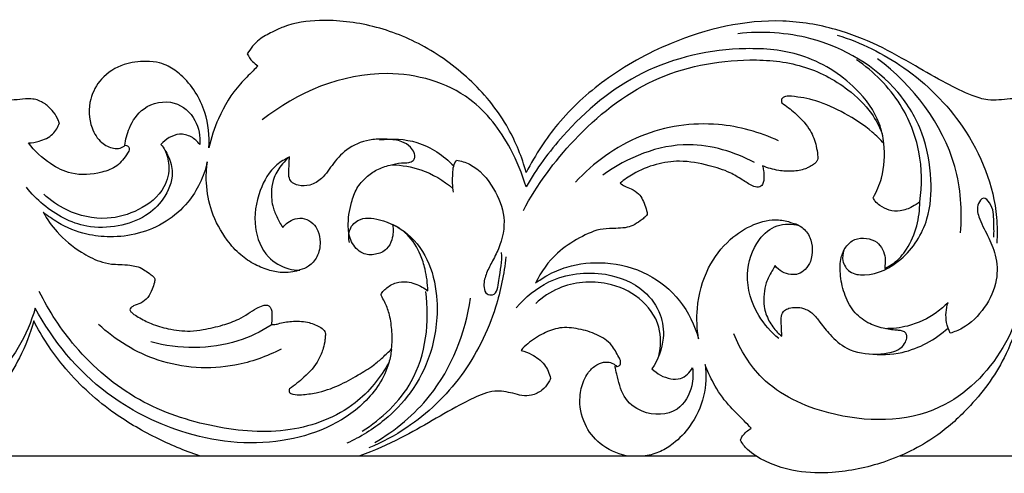
# Model space of a CAD drawing. Units: millimetres. Extents: x -984 to 6222, y -3028 to 4178.
# Drawn here: x 2507 to 2752, y 3697 to 3810 of the extents above; entities that cross this region are included whole.
import ezdxf

# ---------------------------------------------------------------- set-up
doc = ezdxf.new("R2010")
doc.units = ezdxf.units.MM
doc.header["$MEASUREMENT"] = 0

# ---------------------------------------------------------------- blocks, each defined once
blk = doc.blocks.new('RM-020-1_2630_3705')
for points in [[(628.81, 61.52), (837.88, 61.52)], [(873.75, 61.52), (1082.82, 61.52)]]:
    blk.add_lwpolyline(points)
for points, knots in [([(780.75, 131.99), (779.69, 135.81), (776.33, 144.19), (767.75, 154.88), (756.04, 163.65), (742.93, 168.88), (730.78, 170.29), (722.12, 169.16), (717.31, 166.87), (713.94, 165.05), (712.13, 162.82), (711.35, 161.49), (711.7, 160.82), (712.48, 159.72), (713.5, 158.84), (713.97, 158.51), (713.58, 158.1), (712.16, 156.62), (708.17, 152.83), (704.25, 146.3), (702.36, 140.61), (701.81, 138.12), (702.02, 141.08), (701.3, 147.82), (696.9, 154.91), (692.21, 158.28), (689.26, 159.51), (685.48, 159.73), (680.23, 159.22), (674.93, 155.82), (671.72, 149.93), (671.99, 143.86), (674.62, 139.42), (677.55, 138), (679.72, 137.93), (680.64, 138.46), (681, 138.77), (681.21, 138.78), (681.74, 138.73), (682.14, 137.77), (681.05, 135.93), (679.18, 133.39), (674.07, 131.55), (668.07, 131.1), (661.72, 134.31), (658.43, 137.36), (656.93, 139.36), (657.82, 139.4), (659.95, 139.8), (663.09, 141.16), (664.28, 143.34), (664.61, 144.36), (664.48, 144.74), (664.01, 145.84), (662.81, 147.58), (660.83, 149.45), (658.39, 150.4), (655.85, 150.31), (653.43, 150.02), (650.22, 149.93), (645.76, 151.46), (639.78, 154.36), (632.13, 158.84), (623.26, 163.89), (612.28, 168.16), (594.68, 171.08), (574.26, 166.24), (555.65, 155.96), (543.68, 145), (538.18, 136.55), (535.82, 132)], [0, 0, 0, 0, 11.895482, 26.773461, 41.312126, 54.946744, 68.109077, 77.203892, 80.21522, 83.871329, 88.505068, 88.505068, 88.505068, 90.756895, 92.480717, 92.480717, 92.480717, 94.168932, 98.611782, 108.847007, 116.513392, 116.513392, 116.513392, 125.419546, 136.42183, 140.196708, 142.479758, 145.773984, 151.286633, 157.876387, 163.523344, 170.693571, 175.097035, 178.298687, 179.918649, 181.315632, 181.315632, 181.315632, 181.925257, 182.738935, 183.913468, 188.007811, 192.024492, 199.48444, 205.133432, 212.60943, 212.60943, 212.60943, 215.248261, 219.028757, 222.262366, 222.262366, 222.262366, 223.446105, 225.839513, 228.536764, 231.47479, 233.273666, 236.023364, 238.692633, 242.700265, 249.769499, 258.475018, 268.991325, 280.066639, 293.253111, 321.219623, 339.973038, 356.009593, 369.878706, 369.878706, 369.878706, 369.878706]), ([(1025.68, 131.99), (1024.62, 135.81), (1021.26, 144.18), (1012.68, 154.87), (1000.97, 163.64), (987.86, 168.88), (975.71, 170.29), (967.05, 169.16), (962.24, 166.87), (958.87, 165.05), (957.06, 162.81), (956.28, 161.48), (956.63, 160.82), (957.41, 159.72), (958.43, 158.84), (958.9, 158.5), (958.51, 158.1), (957.09, 156.61), (953.1, 152.83), (949.18, 146.3), (947.29, 140.61), (946.74, 138.11), (946.95, 141.07), (946.23, 147.81), (941.83, 154.9), (937.14, 158.28), (934.19, 159.5), (930.41, 159.73), (925.16, 159.22), (919.86, 155.81), (916.65, 149.92), (916.92, 143.86), (919.55, 139.41), (922.48, 138), (924.65, 137.92), (925.57, 138.46), (925.93, 138.76), (926.14, 138.78), (926.67, 138.72), (927.07, 137.76), (925.98, 135.93), (924.11, 133.38), (919, 131.55), (913, 131.09), (906.65, 134.31), (903.36, 137.35), (901.86, 139.35), (902.75, 139.4), (904.88, 139.8), (908.02, 141.15), (909.21, 143.33), (909.54, 144.36), (909.41, 144.73), (908.94, 145.83), (907.74, 147.57), (905.76, 149.45), (903.32, 150.39), (900.78, 150.31), (898.36, 150.01), (895.15, 149.92), (890.69, 151.46), (884.71, 154.36), (877.06, 158.83), (868.19, 163.89), (857.21, 168.15), (839.61, 171.08), (819.19, 166.24), (800.58, 155.96), (788.61, 144.99), (783.11, 136.55), (780.75, 131.99)], [0, 0, 0, 0, 11.895482, 26.773461, 41.312126, 54.946744, 68.109077, 77.203892, 80.21522, 83.871329, 88.505068, 88.505068, 88.505068, 90.756895, 92.480717, 92.480717, 92.480717, 94.168932, 98.611782, 108.847007, 116.513392, 116.513392, 116.513392, 125.419546, 136.42183, 140.196708, 142.479758, 145.773984, 151.286633, 157.876387, 163.523344, 170.693571, 175.097035, 178.298687, 179.918649, 181.315632, 181.315632, 181.315632, 181.925257, 182.738935, 183.913468, 188.007811, 192.024492, 199.48444, 205.133432, 212.60943, 212.60943, 212.60943, 215.248261, 219.028757, 222.262366, 222.262366, 222.262366, 223.446105, 225.839513, 228.536764, 231.47479, 233.273666, 236.023364, 238.692633, 242.700265, 249.769499, 258.475018, 268.991325, 280.066639, 293.253111, 321.219623, 339.973038, 356.009593, 369.878706, 369.878706, 369.878706, 369.878706]), ([(859.78, 112.68), (859.49, 111.86), (859.22, 109.85), (861.11, 106.82), (867.15, 106.04), (875.18, 110.26), (881.16, 119.57), (881.79, 130.9), (879.87, 142), (871.39, 156.31), (854.29, 166.34), (839.43, 167.21), (833.41, 166.53)], [0, 0, 0, 0, 2.618705, 5.787644, 9.511391, 19.238016, 31.077048, 40.876908, 52.666207, 64.432226, 89.585053, 107.478412, 107.478412, 107.478412, 107.478412]), ([(858.13, 166.21), (863.99, 164.33), (876, 158.47), (891.21, 143.31), (897.9, 126.69), (897.94, 116.54), (897.82, 114.42)], [0, 0, 0, 0, 18.205753, 38.888444, 62.8442, 69.232736, 69.232736, 69.232736, 69.232736]), ([(869.71, 139.22), (869.53, 140.91), (868.43, 146.01), (861.98, 154.66), (850.14, 162.03), (831.14, 163.66), (809.07, 158.73), (791.37, 143.97), (783.32, 132.94), (780.71, 128.41)], [0, 0, 0, 0, 5.088089, 15.424909, 31.240433, 44.823281, 70.85587, 95.793847, 111.43778, 111.43778, 111.43778, 111.43778]), ([(780.04, 122.57), (783.44, 128.91), (792.61, 141.43), (811.46, 156.63), (832.58, 160.8), (849.52, 159.25), (859.93, 153.89), (866.43, 147.59), (868.62, 143.39), (869.32, 141.62)], [0, 0, 0, 0, 21.505027, 45.930331, 70.029413, 82.990458, 95.579775, 103.853372, 109.562126, 109.562126, 109.562126, 109.562126]), ([(878.65, 124.72), (879.27, 128.82), (879.19, 137.36), (874.11, 150.21), (867.21, 157.13), (862.9, 160.06)], [0, 0, 0, 0, 12.440351, 25.03727, 40.524209, 40.524209, 40.524209, 40.524209]), ([(888.81, 116.97), (889.23, 122.49), (888.14, 139.31), (876.94, 153.63), (868.16, 160.32)], [0, 0, 0, 0, 16.622146, 49.410462, 49.410462, 49.410462, 49.410462]), ([(780.71, 128.41), (779.78, 131.7), (776.42, 139.75), (766.55, 152.92), (742.05, 159.76), (723.7, 151.94), (715.1, 145.08)], [0, 0, 0, 0, 10.259151, 26.057307, 47.267429, 79.982088, 79.982088, 79.982088, 79.982088]), ([(680.91, 138.72), (681.06, 140.2), (681.97, 143.61), (685.45, 148.87), (693.27, 150.55), (698.96, 145.44), (699.69, 141), (699.55, 138.96)], [0, 0, 0, 0, 4.458464, 10.468256, 18.006065, 24.652492, 30.798183, 30.798183, 30.798183, 30.798183]), ([(869.71, 139.22), (868.82, 140.22), (865.9, 143.15), (860.17, 146.72), (853.44, 149.98), (848.33, 150.85), (845.46, 151.06), (844.44, 150.64), (844.14, 149.9), (844.29, 149.48), (844.38, 149.31)], [642.725, 642.725, 642.725, 642.725, 646.72454, 654.972414, 662.623412, 668.714709, 670.182508, 671.059781, 671.760746, 672.338528, 672.338528, 672.338528, 672.338528]), ([(844.38, 149.31), (845.49, 148.56), (847.92, 146.62), (851.12, 143.37), (852.71, 139.73), (853.14, 137.25), (853.31, 135.95), (853.24, 135.13), (852.88, 134.51), (852.11, 133.92), (851.21, 133.4), (849.52, 132.6), (846.93, 132.25), (843.3, 132.41), (840.84, 133.13), (839.57, 133.67)], [672.338528, 672.338528, 672.338528, 672.338528, 676.309017, 681.564971, 685.757408, 687.923813, 689.124388, 689.659122, 690.373844, 691.191346, 692.508224, 693.460213, 696.700132, 700.06972, 704.172046, 704.172046, 704.172046, 704.172046]), ([(843.54, 139.88), (838.86, 142.05), (827.36, 145.29), (808.49, 142.48), (797.49, 134.45), (793.01, 129.58)], [0, 0, 0, 0, 15.310141, 34.502266, 54.210875, 54.210875, 54.210875, 54.210875]), ([(721.87, 135.92), (721.84, 135.58), (721.75, 134.38), (721.74, 132.63), (721.64, 130.7), (722.53, 129.3), (724.44, 128.61), (727.15, 128.66), (730.43, 130.67), (732.78, 134.54), (736.62, 138.55), (741.67, 140.35), (746.21, 140.34), (749.53, 140.02), (751.89, 138.63), (752.91, 137.12), (753.18, 135.85), (752.62, 134.84), (751.32, 134.36), (749.34, 134.46), (746.66, 133.84), (743.61, 132.87), (740.77, 130.85), (738.43, 128.11), (736.99, 123.82), (736.18, 119.27), (736.99, 114.63), (739.67, 111.58), (743.21, 111.41), (746.14, 112.65), (747.65, 115.61), (747.74, 117.82), (747.49, 119.06), (748.81, 118.41), (751.79, 116.43), (754.32, 112.27), (755.85, 107.44), (756.24, 104.39), (756.27, 102.57), (755.82, 102.92), (754.25, 103.94), (751.57, 105.01), (748.25, 104.75), (746.15, 103.51), (745.04, 102.38), (744.57, 101.6), (745.05, 100.66), (745.97, 99.15), (746.92, 96.23), (747.45, 92.39), (747.4, 89.54), (747.26, 88.12), (746.54, 87.4), (745.09, 86.03), (742.42, 83.7), (738.66, 81.49), (734.05, 78.83), (729.26, 77.25), (725.33, 76.71), (723.17, 76.67), (721.7, 77.17), (721.78, 77.94), (721.88, 78.24), (723.15, 79.07), (725.81, 81.24), (728.94, 84.56), (730.19, 88), (730.69, 89.99), (730.76, 91.28), (730.85, 92.09), (730.4, 92.99), (728.85, 93.96), (726.14, 95.01), (722.54, 95.14), (719.76, 94.61), (718.11, 94.13), (717.63, 94.21), (717.41, 94.22), (717.42, 94.49), (717.46, 95.42), (717.55, 96.68), (717.42, 97.96), (716.98, 98.73), (716.22, 99.13), (714.97, 98.87), (713.45, 98.13), (711.52, 96.87), (708.83, 95.24), (705.04, 93.92), (700.99, 92.99), (696.42, 92.37), (692.03, 92.96), (687.66, 94.19), (684.8, 95.71), (683.06, 96.76), (682.38, 97.4), (682.1, 97.91), (682.42, 98.47), (683.36, 99.02), (685.04, 99.44), (686.76, 100.87), (687.66, 102.8), (688.25, 104.37), (688.38, 105.27), (688.4, 105.58), (688.25, 105.8), (687.83, 106.33), (686.78, 107.01), (685.52, 107.99), (683.9, 108.72), (681.91, 108.97), (679.77, 109.19), (677.31, 109.15), (673.86, 110.06), (669.14, 112.56), (664.22, 116.58), (661.56, 120.38), (660.61, 122.11), (661.75, 121.18), (665.06, 118.88), (670.62, 116.52), (677.73, 115.75), (684.49, 116.61), (691.28, 119.48), (697.86, 125.26), (700.63, 131.04), (701.42, 134.64), (701.18, 132.92), (701.01, 128.76), (702.26, 121.91), (705.64, 115.86), (709.36, 111.53), (713.14, 109.09), (716.79, 107.54), (720.01, 107.03), (722.54, 107.15), (723.87, 107.58), (724.42, 107.81), (725.2, 107.97), (726.97, 108.65), (729.03, 111.13), (729.71, 114.41), (729.12, 117.34), (727.79, 119.51), (725.67, 120.74), (723.32, 120.62), (721.45, 119.72), (720.52, 118.81), (720.17, 118.35), (719.6, 119.2), (718.64, 120.95), (717.43, 124.09), (717.26, 127.47), (717.95, 131.12), (719.71, 133.84), (721.23, 135.38), (721.87, 135.92)], [325.07352, 325.07352, 325.07352, 325.07352, 326.085589, 328.686469, 330.361673, 331.739543, 333.292631, 336.136549, 339.448831, 344.169514, 349.522842, 355.696424, 359.270591, 362.917852, 365.396768, 367.07727, 368.246137, 369.076957, 370.286428, 372.089791, 374.91222, 378.337939, 381.477347, 385.13143, 388.870479, 395.010442, 398.780503, 402.736773, 405.905709, 408.962892, 411.5871, 415.36316, 415.36316, 415.36316, 419.689339, 425.749873, 429.433755, 434.877099, 434.877099, 434.877099, 436.550065, 440.456292, 443.118078, 446.089436, 447.381341, 447.918006, 448.61807, 450.258753, 453.391271, 457.608178, 461.886188, 461.886188, 461.886188, 464.897671, 467.844357, 472.370814, 477.771549, 483.593027, 487.162804, 489.302011, 490.200438, 491.152364, 491.152364, 491.152364, 495.676271, 501.342338, 504.381116, 506.545555, 507.461354, 508.281666, 508.927381, 510.358252, 513.524938, 517.486885, 520.735719, 521.871572, 522.520266, 522.520266, 522.520266, 523.310793, 525.311216, 526.323074, 527.121644, 527.870173, 528.677106, 530.364279, 532.864143, 535.512521, 539.65299, 544.626014, 547.787073, 553.199723, 557.546015, 561.108882, 562.783489, 563.52681, 563.881755, 564.427654, 565.207479, 567.111878, 569.315349, 571.628308, 573.392045, 574.326049, 574.326049, 574.326049, 575.117982, 576.314148, 578.006898, 579.861623, 581.496709, 583.89053, 585.911504, 588.687236, 593.499172, 601.311973, 607.209852, 607.209852, 607.209852, 611.587634, 619.13937, 624.701235, 631.555605, 639.04859, 646.112872, 657.176091, 657.176091, 657.176091, 662.398506, 669.579809, 677.761317, 682.810099, 687.083138, 690.946359, 694.280716, 696.607478, 698.361853, 698.361853, 698.361853, 700.708844, 703.795381, 707.537761, 710.369148, 712.609593, 714.948738, 717.212536, 719.247293, 720.995246, 720.995246, 720.995246, 724.048968, 726.941347, 731.000421, 734.011683, 737.966472, 740.43668, 740.43668, 740.43668, 740.43668]), ([(699.55, 138.96), (698.99, 139.73), (697.5, 141.09), (693.68, 142.02), (691.03, 140.29), (689.88, 138.98)], [0, 0, 0, 0, 2.845435, 5.78022, 10.98106, 10.98106, 10.98106, 10.98106]), ([(744.24, 140.13), (747.33, 140.54), (754.35, 140.21), (760.23, 136.23), (762.73, 133.64)], [0, 0, 0, 0, 9.229463, 19.952753, 19.952753, 19.952753, 19.952753]), ([(689.88, 138.98), (690.62, 138.09), (691.97, 135.89), (693.28, 131.04), (690.94, 125.38), (685.98, 120.67), (679.15, 118.34), (669.89, 118.08), (661.84, 122.45), (657.64, 126.78), (656.41, 128.38)], [0, 0, 0, 0, 3.449308, 7.644463, 14.550471, 20.480743, 27.627086, 35.358099, 47.273508, 53.297685, 53.297685, 53.297685, 53.297685]), ([(690.78, 137.74), (691.37, 136.51), (692.26, 133.35), (690.86, 127.14), (684.61, 122.34), (675.86, 119.81), (667.17, 121.75), (662.41, 125.07), (660.72, 126.66)], [0, 0, 0, 0, 4.089289, 9.577617, 18.002812, 25.98339, 36.066766, 42.977637, 42.977637, 42.977637, 42.977637]), ([(837.52, 134.5), (832.54, 137.12), (819.27, 141.28), (805.91, 135.77), (799.81, 131.35)], [0, 0, 0, 0, 16.676072, 39.044861, 39.044861, 39.044861, 39.044861]), ([(867.07, 125.75), (867.94, 127.29), (869.78, 131.6), (870.06, 136.37), (869.71, 139.22)], [628.83881, 628.83881, 628.83881, 628.83881, 634.126254, 642.725, 642.725, 642.725, 642.725]), ([(721.87, 135.81), (720.74, 135.32), (717.41, 133.38), (713.89, 127.11), (712.59, 118.77), (715.52, 111.05), (720.6, 108.06), (723.5, 107.71), (724.41, 107.7)], [0, 0, 0, 0, 3.633271, 11.186748, 20.479671, 28.412932, 34.229429, 36.939746, 36.939746, 36.939746, 36.939746]), ([(762.65, 127.08), (762.42, 128.61), (762.41, 130.8), (762.58, 133.56), (763.14, 134.64), (763.45, 135.09)], [0, 0, 0, 0, 4.662729, 6.544883, 8.198224, 8.198224, 8.198224, 8.198224]), ([(763.45, 135.09), (764.55, 134.88), (768.46, 133.7), (772.86, 128.41), (775.95, 120.85), (774.63, 114.2), (772.23, 109.79), (770.64, 106.68), (770.01, 103.98), (770.67, 101.65), (773.53, 101.31), (774.05, 106.78), (774.84, 109.8), (774.59, 112.11)], [0, 0, 0, 0, 3.327025, 11.830767, 19.291685, 27.243065, 31.028097, 34.36841, 37.626623, 39.344808, 40.694502, 44.581605, 51.553224, 51.553224, 51.553224, 51.553224]), ([(839.57, 133.67), (839.65, 133.29), (839.83, 132.23), (839.93, 130.84), (839.78, 129.49), (839.33, 128.62), (838.25, 128.22), (836.54, 128.87), (834.38, 130.3), (830.93, 132.38), (825.66, 133.96), (819.42, 135.18), (812.9, 134.2), (807.9, 132.17), (805.13, 130.21), (804.13, 129.37)], [704.172046, 704.172046, 704.172046, 704.172046, 705.335759, 707.387649, 708.340336, 709.410557, 710.087771, 711.560102, 714.494247, 717.925996, 723.390912, 730.688576, 736.488429, 742.596252, 746.501163, 746.501163, 746.501163, 746.501163]), ([(747.44, 133.93), (749.83, 133.85), (755.34, 132.92), (760.19, 130.04), (762.53, 128.03)], [0, 0, 0, 0, 7.06825, 16.239937, 16.239937, 16.239937, 16.239937]), ([(804.13, 129.37), (804.48, 129.09), (805.34, 128.48), (807.03, 127.94), (808.72, 126.9), (810.09, 124.65), (810.71, 122.85), (810.88, 121.58)], [746.501163, 746.501163, 746.501163, 746.501163, 747.837227, 749.607594, 751.745192, 753.528517, 757.351526, 757.351526, 757.351526, 757.351526]), ([(878.65, 124.72), (878.08, 124.26), (876.57, 123.28), (873.99, 122.31), (871.03, 122.44), (868.99, 123.58), (867.6, 124.66), (867.19, 125.44), (867.07, 125.75)], [615.682792, 615.682792, 615.682792, 615.682792, 617.842583, 620.998956, 623.707893, 626.261505, 627.837304, 628.83881, 628.83881, 628.83881, 628.83881]), ([(897.05, 115.96), (897.18, 117.24), (897, 120.13), (897.06, 123.55), (894.49, 126.23), (892.63, 123.74), (893.4, 120.32), (895.6, 116.33), (897.86, 111.26), (898.13, 104.77), (895.09, 98.18), (890.63, 93.7), (887.25, 92.34), (886.22, 92.03)], [0, 0, 0, 0, 3.854169, 8.59249, 10.492513, 12.31714, 15.586392, 20.748031, 25.941785, 32.078309, 39.578595, 47.065198, 50.242556, 50.242556, 50.242556, 50.242556]), ([(869.97, 108.17), (870.74, 108.53), (872.87, 109.75), (875.88, 113.28), (878.15, 118.57), (878.67, 122.71), (878.65, 124.72)], [596.143505, 596.143505, 596.143505, 596.143505, 598.665232, 603.350168, 609.660032, 615.682792, 615.682792, 615.682792, 615.682792]), ([(736.82, 114.61), (736.56, 115.52), (736.41, 117.72), (739.19, 121.08), (745.33, 120.39), (751.99, 116.98), (757.17, 109.4), (759.18, 98.88), (757.75, 87.51), (752.62, 77.36), (745.33, 69.8), (739.51, 66.18), (736.17, 64.68)], [0, 0, 0, 0, 2.851906, 6.207803, 11.473569, 19.218817, 28.246186, 37.60946, 50.925057, 61.843542, 71.051875, 81.896734, 81.896734, 81.896734, 81.896734]), ([(810.88, 121.58), (810.63, 121.26), (810.09, 120.68), (808.82, 119.83), (807.41, 118.71), (805.24, 118.21), (802.76, 118.06), (798.8, 118.13), (793.8, 115.78), (787.59, 111.75), (784.42, 107.28), (783.08, 104.52)], [757.351526, 757.351526, 757.351526, 757.351526, 758.575237, 759.703283, 761.875117, 763.848145, 766.141367, 769.237747, 775.423395, 782.013889, 791.184916, 791.184916, 791.184916, 791.184916]), ([(823.64, 90.61), (823.22, 93.12), (822.98, 99.18), (825.31, 108.07), (830.74, 115.22), (836.97, 119.3), (842.56, 120.62), (845.71, 119.9), (846.75, 119.53)], [420.41754, 420.41754, 420.41754, 420.41754, 428.028971, 438.454279, 447.27025, 454.172544, 460.29538, 463.557032, 463.557032, 463.557032, 463.557032]), ([(843.58, 90.72), (841.63, 92.31), (837.53, 96.96), (834.78, 106.18), (837.45, 114.71), (842.88, 119.41), (846.88, 119.27), (848.64, 118.83)], [0, 0, 0, 0, 7.494791, 18.135297, 27.266154, 32.815796, 38.169499, 38.169499, 38.169499, 38.169499]), ([(846.75, 119.53), (847.69, 119.33), (849.62, 118.51), (851.5, 115.99), (852.06, 112.93), (851.71, 110.07), (850.34, 107.89), (848.55, 106.63), (846.42, 106.54), (844.33, 107.19), (843.15, 108.24), (842.67, 108.85)], [463.557032, 463.557032, 463.557032, 463.557032, 466.396663, 469.536446, 472.486199, 475.573522, 477.930227, 480.008243, 481.781131, 484.010825, 486.335686, 486.335686, 486.335686, 486.335686]), ([(844.31, 91.29), (844.31, 91.64), (844.3, 92.66), (844.19, 94.32), (844.1, 96.16), (844.78, 97.76), (846.87, 98.56), (849.5, 98.55), (852.2, 96.99), (854.07, 94.43), (856.53, 91.29), (860.87, 87.43), (866.71, 86.58), (871.19, 87.09), (873.64, 87.98), (874.9, 89.34), (875.48, 90.58), (875.49, 91.7), (874.83, 92.45), (873.87, 92.74), (872.07, 92.79), (869.29, 93.22), (865.46, 94.52), (861.83, 97.47), (859.69, 101.95), (858.77, 106.53), (858.83, 110.53), (860.07, 113.6), (862.38, 115.63), (865.37, 115.83), (868, 114.92), (869.48, 112.92), (870.17, 110.85), (870.02, 109.26), (869.98, 108.4), (869.97, 108.17)], [505.77603, 505.77603, 505.77603, 505.77603, 506.810114, 508.852616, 510.752633, 512.371301, 513.582163, 517.098019, 519.77627, 522.504859, 526.470182, 531.738041, 539.292786, 542.918743, 545.111674, 546.812965, 548.287032, 549.139589, 550.012275, 551.038767, 552.016539, 555.348308, 559.310515, 563.866358, 568.828481, 573.810663, 577.820596, 580.638226, 583.52095, 586.414865, 589.08716, 591.392667, 593.565886, 595.469492, 596.143505, 596.143505, 596.143505, 596.143505]), ([(775.67, 111.04), (775.26, 106.8), (773.14, 96.34), (765.54, 80.98), (753.63, 69.53), (744.92, 64.9), (741.64, 63.53)], [0, 0, 0, 0, 12.774001, 31.792093, 50.342709, 60.872502, 60.872502, 60.872502, 60.872502]), ([(783.08, 104.52), (784, 105.21), (786.46, 106.8), (792.1, 109.24), (800.87, 110.08), (811.1, 107.43), (819.56, 100.48), (822.71, 94.03), (823.64, 90.61)], [370.767376, 370.767376, 370.767376, 370.767376, 374.177033, 379.421539, 388.834816, 399.623162, 409.796542, 420.41754, 420.41754, 420.41754, 420.41754]), ([(842.67, 108.85), (842.39, 108.39), (841.61, 107), (840.3, 104.76), (839.91, 101.7), (839.75, 98.45), (840.97, 95.12), (842.68, 92.74), (843.92, 91.6), (844.31, 91.29)], [486.335686, 486.335686, 486.335686, 486.335686, 487.935409, 491.109691, 493.96422, 497.094547, 500.801457, 504.299422, 505.77603, 505.77603, 505.77603, 505.77603]), ([(778.28, 98.36), (780.49, 100.99), (787.01, 106.38), (799.39, 107.94), (809.69, 103.8), (814.47, 97.18), (815.32, 90.01), (813.56, 85.43), (812.04, 83.18)], [0, 0, 0, 0, 10.250657, 24.226167, 34.564208, 41.599344, 47.469888, 55.565837, 55.565837, 55.565837, 55.565837]), ([(813.73, 86.36), (814.29, 88.69), (814.48, 94.25), (809.3, 101.33), (800.01, 105.39), (790.12, 104.6), (784.79, 100.97), (783.12, 99.43)], [0, 0, 0, 0, 7.174602, 15.806007, 24.397983, 36.367267, 43.133829, 43.133829, 43.133829, 43.133829]), ([(746.63, 84.85), (744.51, 81), (737.94, 72.76), (721.67, 66.62), (702.73, 68.19), (683.61, 74.51), (668.84, 87.15), (662.01, 97.56), (659.63, 102.44)], [0, 0, 0, 0, 13.139285, 30.376906, 48.870597, 68.443954, 89.02093, 105.281147, 105.281147, 105.281147, 105.281147]), ([(739.92, 67.63), (744.84, 70.75), (755.19, 80.42), (756.76, 94.9), (755.77, 102.39)], [0, 0, 0, 0, 17.28235, 39.931651, 39.931651, 39.931651, 39.931651]), ([(743.09, 64.83), (748.24, 67.89), (759.98, 77.53), (765.61, 92.07), (766.91, 100.72)], [0, 0, 0, 0, 17.782412, 44.017746, 44.017746, 44.017746, 44.017746]), ([(658.61, 98.29), (657.64, 94.86), (653.4, 84.93), (638.23, 69.7), (613.45, 69.85), (594.83, 78.49), (589.09, 87.84), (587.47, 91.85)], [0, 0, 0, 0, 10.676501, 32.196842, 59.29482, 77.801762, 90.735584, 90.735584, 90.735584, 90.735584]), ([(747.21, 88.02), (747.09, 86.87), (746.2, 81.92), (738.82, 71.11), (719.27, 63.07), (695.86, 65.92), (673.62, 77.26), (662.98, 90.17), (658.61, 98.29)], [0, 0, 0, 0, 3.444806, 14.996151, 37.181861, 62.090424, 82.456634, 110.025653, 110.025653, 110.025653, 110.025653]), ([(903.55, 98.29), (902.57, 94.86), (898.33, 84.93), (883.17, 69.7), (858.38, 69.85), (839.77, 78.49), (834.03, 87.84), (832.41, 91.85)], [0, 0, 0, 0, 10.676501, 32.196842, 59.29482, 77.801762, 90.735584, 90.735584, 90.735584, 90.735584]), ([(885.68, 99.68), (884.81, 98.77), (881.86, 96.19), (876.47, 93.66), (871.9, 93.15), (870.01, 93.16)], [0, 0, 0, 0, 3.743466, 11.594067, 17.166675, 17.166675, 17.166675, 17.166675]), ([(886.22, 92.03), (885.81, 92.87), (884.93, 95.36), (885.18, 98.09), (885.68, 99.68)], [0, 0, 0, 0, 2.803093, 7.802998, 7.802998, 7.802998, 7.802998]), ([(658.24, 95.1), (657.36, 91.94), (654.34, 83.99), (647.1, 74.25), (636.98, 65.21), (625.37, 59.6), (613.43, 57.09), (602.44, 57.33), (595.19, 59.83), (590.71, 63.08), (589.57, 64.59), (589.08, 65.45)], [53.953297, 53.953297, 53.953297, 53.953297, 63.781996, 79.204663, 89.650162, 103.924996, 116.812699, 125.366018, 136.203702, 138.767445, 141.724548, 141.724548, 141.724548, 141.724548]), ([(699.47, 61.52), (695.75, 62.79), (688.19, 65.97), (676.31, 72.96), (665.78, 82.78), (660.28, 91.18), (658.24, 95.1)], [0, 0, 0, 0, 11.645278, 24.192061, 40.742237, 53.953297, 53.953297, 53.953297, 53.953297]), ([(719.81, 88.1), (716.22, 86.23), (706.23, 82.67), (689.22, 83.68), (678.56, 90.35), (674.34, 94.24)], [0, 0, 0, 0, 12.023759, 30.916866, 48.006052, 48.006052, 48.006052, 48.006052]), ([(717.29, 94.04), (714.71, 92.41), (705.41, 87.85), (694.34, 88.03), (687.38, 89.86)], [0, 0, 0, 0, 9.066819, 30.362388, 30.362388, 30.362388, 30.362388]), ([(803.18, 83.78), (803.45, 83.78), (804.14, 83.89), (804.36, 85.09), (803.42, 86.73), (802.03, 89.51), (798.33, 91.93), (793.86, 93.19), (789.21, 93.71), (784.87, 92.04), (781.67, 90.02), (779.99, 88.36), (779.47, 87.77)], [34.498536, 34.498536, 34.498536, 34.498536, 35.293198, 36.263237, 37.512438, 40.943206, 45.407418, 50.078817, 54.703127, 58.870443, 63.531113, 65.873313, 65.873313, 65.873313, 65.873313]), ([(903.18, 95.1), (902.3, 91.94), (899.28, 83.99), (892.03, 74.25), (881.91, 65.21), (870.31, 59.6), (858.37, 57.09), (847.37, 57.33), (840.12, 59.83), (835.64, 63.08), (834.51, 64.59), (834.02, 65.45)], [53.953297, 53.953297, 53.953297, 53.953297, 63.781996, 79.204663, 89.650162, 103.924996, 116.812699, 125.366018, 136.203702, 138.767445, 141.724548, 141.724548, 141.724548, 141.724548]), ([(865.96, 86.88), (868.72, 86.58), (875.96, 86.8), (882.48, 90.46), (885.68, 93.32)], [0, 0, 0, 0, 8.183965, 20.951886, 20.951886, 20.951886, 20.951886]), ([(779.47, 87.77), (780.38, 87.54), (782.54, 86.68), (785.5, 84.49), (786.53, 81.99), (786.79, 80.78)], [65.873313, 65.873313, 65.873313, 65.873313, 68.644747, 72.726701, 76.411487, 76.411487, 76.411487, 76.411487]), ([(805.6, 61.52), (803.26, 62.05), (799.03, 63.99), (794.81, 69.49), (793.71, 75.33), (794.79, 80.01), (796.53, 82.91), (798.68, 84.59), (800.8, 85), (802.34, 84.62), (802.97, 84.04), (803.18, 83.78)], [0, 0, 0, 0, 7.106442, 13.167175, 20.046844, 24.173226, 27.337894, 29.991453, 32.029057, 33.498226, 34.498536, 34.498536, 34.498536, 34.498536]), ([(822.11, 83.45), (822.33, 81.97), (822.18, 78.18), (818.67, 71.65), (810.07, 71.43), (804.52, 76.06), (803.61, 80.66), (802.96, 83.15), (802.82, 83.78)], [0, 0, 0, 0, 4.474217, 11.290041, 19.828202, 25.662106, 31.447533, 33.397326, 33.397326, 33.397326, 33.397326]), ([(825.25, 84.27), (825.59, 81.66), (825.4, 76.13), (822.16, 69.31), (818.03, 64.89), (814.16, 62.45), (811.65, 61.73), (810.36, 61.52)], [165.415769, 165.415769, 165.415769, 165.415769, 173.319063, 181.576602, 187.416442, 191.143261, 195.020752, 195.020752, 195.020752, 195.020752]), ([(812.04, 83.18), (813.28, 81.94), (815.68, 80.62), (819.75, 80.52), (821.47, 82.28), (822.11, 83.45)], [0, 0, 0, 0, 5.211894, 7.575994, 11.559102, 11.559102, 11.559102, 11.559102]), ([(836.72, 68.39), (836.14, 69), (834.3, 70.99), (830.69, 74.31), (827.44, 79.12), (825.83, 82.66), (825.25, 84.27)], [145.740395, 145.740395, 145.740395, 145.740395, 148.256054, 153.819193, 160.284845, 165.415769, 165.415769, 165.415769, 165.415769]), ([(786.79, 80.78), (786.64, 80.4), (786.1, 79.3), (784.66, 77.63), (782.28, 76.44), (779.68, 76.43), (777.45, 77.12), (775.2, 77.55), (772.72, 77.76), (769.28, 76.75), (764.13, 74.2), (757.39, 70.32), (749.03, 65.47), (742.87, 62.83), (739.4, 61.52)], [76.411487, 76.411487, 76.411487, 76.411487, 77.662397, 80.032686, 82.876935, 85.221946, 87.52453, 89.759588, 92.001866, 94.774393, 100.199501, 109.040476, 117.84093, 128.834081, 128.834081, 128.834081, 128.834081]), ([(834.02, 65.45), (834.17, 65.81), (834.8, 67), (835.88, 67.93), (836.72, 68.39)], [141.724548, 141.724548, 141.724548, 141.724548, 142.884354, 145.740395, 145.740395, 145.740395, 145.740395])]:
    blk.add_open_spline(points, degree=3, knots=knots)

msp = doc.modelspace()

# ---------------------------------------------------------------- block references
msp.add_blockref('RM-020-1_2630_3705', (1852.5, 3640))

doc.saveas('drawing.dxf')
